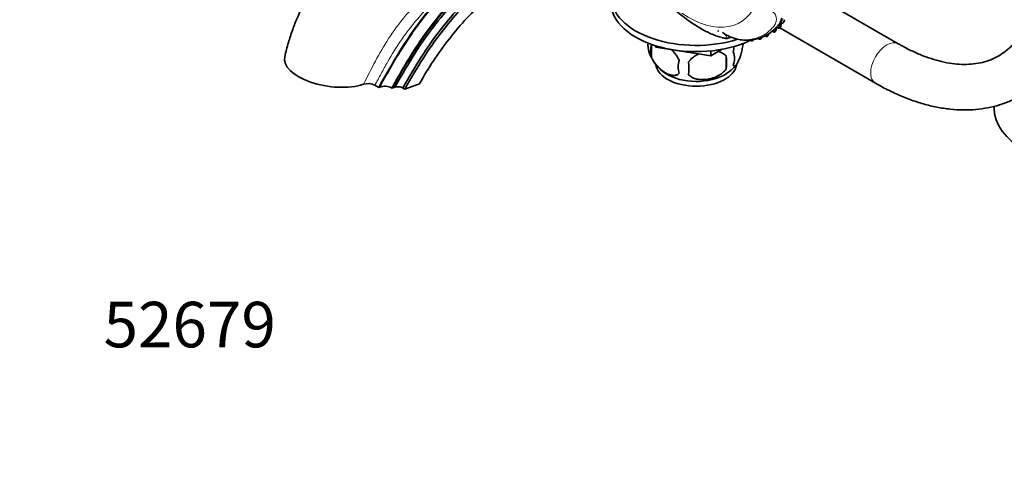
# Model space of a CAD drawing. Units: millimetres. Extents: x 0 to 834, y 0 to 1167.
# Drawn here: x 0 to 260, y 0 to 116 of the extents above; entities that cross this region are included whole.
import ezdxf
from ezdxf import colors
from ezdxf.entities.mleader import LeaderData, LeaderLine
from ezdxf.math import Vec2, Vec3

# ---------------------------------------------------------------- set-up
doc = ezdxf.new("R2010")
doc.units = ezdxf.units.MM
doc.layers.add('DV6_Défaut', color=7, linetype='Continuous')
doc.layers.add('Défaut', color=7, linetype='Continuous')

# ---------------------------------------------------------------- blocks, each defined once
blk = doc.blocks.new('_DOT')
at = {"color": 0}
blk.add_line((0, 0), (-1, 0), dxfattribs=at)
at = {"color": 0, "const_width": 0.333}
blk.add_lwpolyline([(-0.1665, 0, 1), (0.1665, 0, 1)], format="xyb", close=True, dxfattribs=at)
blk = doc.blocks.new('SE5')
at = {"layer": 'DV6_Défaut', "color": 7, "linetype": 'Continuous', "lineweight": 35}
for p, q in [((231.67, 109.52), (205.58, 124.58)), ((200.17, 114.7), (200.54, 114.58)), ((200.59, 115.22), (200.9, 115)), ((200.77, 114.3), (200.8, 114.39)), ((201.51, 115.28), (201.67, 115.7)), ((197.45, 111.83), (197.49, 111.94)), ((198.43, 112.88), (198.76, 112.65)), ((199.48, 113.2), (199.43, 113.06)), ((199.65, 113.92), (199.97, 113.67)), ((199.69, 114.12), (199.79, 114.07)), ((200.44, 113.69), (225.67, 99.13)), ((166.64, 109.34), (166.64, 105.9)), ((167.78, 108.58), (167.57, 109.02)), ((167.78, 108.58), (167.78, 108.96)), ((167.78, 108.58), (167.8, 108.57)), ((167.8, 108.57), (167.8, 108.95)), ((182.26, 106.33), (167.8, 108.57)), ((182.26, 106.33), (182.26, 107.61)), ((185.25, 108.04), (182.3, 106.33)), ((182.3, 106.33), (182.3, 107.62)), ((182.26, 106.33), (182.3, 106.33)), ((186.32, 106.29), (186.32, 102.86)), ((101.6, 97.53), (105.43, 98.97)), ((93.66, 98.6), (94.72, 97.99)), ((94.72, 97.99), (95.02, 98.1)), ((98.27, 97.8), (98.09, 97.91)), ((98.97, 98.06), (98.27, 97.8)), ((101.07, 97.84), (101.6, 97.53))]:
    blk.add_line(p, q, dxfattribs=at)
at = {"layer": 'DV6_Défaut', "color": 7, "linetype": 'Continuous', "lineweight": 18}
blk.add_line((200.39, 114.83), (200.58, 114.76), dxfattribs=at)
at = {"layer": 'DV6_Défaut', "color": 7, "linetype": 'Continuous', "lineweight": 35}
for centre, radius, start, end in [((200.76, 150.45), 42.52, 229.3001, 239.2821), ((197.06, 116.85), 3.91, 312.4253, 335.1682), ((199.53, 114.56), 1.26, 328.9927, 348.4514), ((243, 106.57), 42.93, 168.6375, 169.3812), ((198.53, 116.59), 3.27, 342.2733, 346.6826), ((184.54, 113.29), 0.562, 214.0438, 246.1663), ((189.63, 117.39), 6.45, 240.1186, 251.967), ((191.76, 121.1), 10.67, 247.283, 318.0603), ((195.71, 114.39), 3.97, 341.4284, 347.1552), ((242.23, 104.61), 43.59, 167.6809, 168.3405), ((170.8, 109.08), 5.13, 172.5757, 199.5305), ((173.28, 107.62), 6.86, 165.5143, 194.4857), ((175.81, 110.45), 10.31, 197.0486, 238.9716), ((184.1, 105.65), 4.43, 337.2015, 22.7985), ((180.53, 103.44), 6.86, 165.5086, 194.4914), ((66.99, 103.04), 109.44, 359.1019, 0.8981), ((181.91, 109.24), 8.8, 298.5037, 322.8716), ((157.61, 104.58), 28.76, 356.5809, 3.4191), ((91.86, 94.85), 4.16, 64.3518, 106.9981), ((96.32, 94.25), 4.06, 64.09, 108.643)]:
    blk.add_arc(centre, radius, start, end, dxfattribs=at)
at = {"layer": 'DV6_Défaut', "color": 7, "linetype": 'Continuous', "lineweight": 18}
for centre, radius, start, end in [((196.86, 115.5), 3.79, 345.943, 348.797), ((243.5, 106.59), 43.69, 168.6753, 169.2245), ((198.53, 116.59), 3.27, 336.3478, 342.2733), ((197.54, 113.98), 1.82, 333.947, 339.8262)]:
    blk.add_arc(centre, radius, start, end, dxfattribs=at)
for centre, major_axis, ratio, start_param, end_param in [((176.32, 138.81), (-13.67, 23.68), 0.57735, 2.26844, 6.283185), ((197.08, 111.98), (-0.372, 0.148), 0.148613, 3.135301, 4.265822), ((199.07, 113.19), (-0.377, 0.134), 0.059709, 3.135846, 4.450498), ((228.67, 104.32), (-3, -5.2), 0.57735, 3.143475, 6.283185), ((228.67, 104.32), (-3, -5.2), 0.57735, 0, 0.000435)]:
    blk.add_ellipse(centre, major_axis=major_axis, ratio=ratio, start_param=start_param, end_param=end_param, dxfattribs=at)
at = {"layer": 'DV6_Défaut', "color": 7, "linetype": 'Continuous', "lineweight": 35}
for centre, major_axis, ratio, start_param, end_param in [((178.4, 122.05), (-22.5, 0), 0.57735, 0, 2.076156), ((178.4, 120.41), (-22.5, 0), 0.57735, 0, 2.263311), ((200.39, 114.4), (-0.388, 0.099), 0.28965, 3.129627, 4.464765), ((199.18, 142.15), (-5.3, -33.77), 0.739997, -0.423682, -0.412153), ((82.23, 104.08), (12.38, -1.74), 0.468323, 3.102932, 5.523438), ((178.4, 104.49), (10.7, 0), 0.57735, 3.248862, 6.183855), ((178.4, 105.75), (10.7, 0), 0.57735, 3.876855, 5.52853), ((100.03, 97.45), (1.49, -0.21), 0.468323, 0.858678, 2.429475), ((284.46, 92.65), (-27.5, 0), 0.57735, 0.001739, 3.135539)]:
    blk.add_ellipse(centre, major_axis=major_axis, ratio=ratio, start_param=start_param, end_param=end_param, dxfattribs=at)
for points, knots in [([(122.09, 148.19), (121.18, 148.15), (119.22, 148.05), (115.64, 147.67), (111.66, 146.97), (108.04, 146.13), (104.83, 145.24), (101.9, 144.29), (98.93, 143.22), (96.22, 142.1), (93.89, 140.82), (92.04, 139.67), (90.23, 138.41), (88.19, 136.83), (85.81, 134.73), (83.14, 131.99), (80.31, 128.6), (77.63, 124.77), (75.21, 120.62), (73.38, 116.84), (71.92, 113.19), (70.76, 109.64), (70.22, 107.42), (69.89, 106.04)], [0, 0, 0, 0, 0.049227, 0.123502, 0.188897, 0.249915, 0.295445, 0.340501, 0.386511, 0.433298, 0.466694, 0.495509, 0.520064, 0.552303, 0.596293, 0.641758, 0.695198, 0.756704, 0.808351, 0.865017, 0.906082, 0.950699, 1, 1, 1, 1]), ([(94.72, 97.99), (99.6, 106.85), (106.14, 116.91), (117.41, 129.08), (127.29, 136.08), (133.43, 138.75), (136.15, 139.62), (137.41, 139.96), (138.57, 140.29), (142.52, 141.47), (148.48, 143.61), (154.18, 146.17), (156.64, 147.36)], [0, 0, 0, 0, 0.174118, 0.348236, 0.522354, 0.609413, 0.631178, 0.652943, 0.674707, 0.696472, 0.87059, 1, 1, 1, 1]), ([(98.27, 97.8), (102.33, 105.17), (108.57, 114.81), (119.47, 126.64), (129.12, 133.58), (135.2, 136.33), (137.92, 137.25), (139.21, 137.61), (140.41, 137.98), (144.49, 139.29), (149.89, 141.33), (154.96, 143.62), (156.7, 144.45)], [0, 0, 0, 0, 0.181285, 0.362571, 0.543856, 0.634499, 0.657159, 0.67982, 0.702481, 0.725141, 0.906427, 1, 1, 1, 1]), ([(156.69, 143.69), (154.98, 142.88), (149.9, 140.6), (144.5, 138.57), (140.39, 137.25), (139.16, 136.88), (137.88, 136.52), (135.18, 135.61), (129.16, 132.89), (119.64, 126.04), (108.88, 114.38), (102.73, 104.89), (98.97, 98.06)], [0, 0, 0, 0, 0.091442, 0.273154, 0.295868, 0.318582, 0.341296, 0.36401, 0.454865, 0.636577, 0.818288, 1, 1, 1, 1]), ([(156.78, 141.88), (155.2, 141.13), (150.26, 138.89), (144.98, 136.88), (140.89, 135.55), (139.68, 135.18), (138.42, 134.81), (135.82, 133.92), (130.01, 131.25), (120.8, 124.55), (110.36, 113.13), (104.4, 103.87), (101.07, 97.84)], [0, 0, 0, 0, 0.085405, 0.268324, 0.291189, 0.314054, 0.336919, 0.359784, 0.451243, 0.634162, 0.817081, 1, 1, 1, 1]), ([(101.6, 97.53), (104.93, 103.57), (110.88, 112.82), (121.28, 124.23), (130.42, 130.89), (136.16, 133.53), (138.73, 134.41), (139.97, 134.77), (141.18, 135.14), (145.24, 136.45), (150.43, 138.43), (155.3, 140.64), (156.83, 141.36)], [0, 0, 0, 0, 0.183349, 0.366699, 0.550048, 0.641723, 0.664641, 0.68756, 0.710479, 0.733397, 0.916747, 1, 1, 1, 1]), ([(105.43, 98.97), (107.14, 102.07), (112.53, 110.47), (122.05, 120.96), (130.41, 127.13), (135.72, 129.61), (138.12, 130.45), (139.33, 130.81), (140.59, 131.2), (144.77, 132.56), (150.4, 134.72), (155.69, 137.13), (157.53, 138.02)], [0, 0, 0, 0, 0.180954, 0.361908, 0.542862, 0.633339, 0.655958, 0.678577, 0.701197, 0.723816, 0.90477, 1, 1, 1, 1]), ([(225.67, 99.13), (226.37, 98.73), (228.07, 97.77), (231.18, 96.24), (234.76, 94.77), (238.36, 93.6), (241.91, 92.74), (245.41, 92.21), (248.83, 92.01), (252.16, 92.13), (255.36, 92.58), (258.42, 93.34), (261.32, 94.41), (264.06, 95.78), (266.61, 97.43), (268.98, 99.35), (271.15, 101.53), (273.12, 103.96), (274.88, 106.65), (276.42, 109.58), (277.73, 112.73), (278.81, 116.11), (279.65, 119.69), (280.24, 123.43), (280.58, 127.24), (280.62, 129.58), (280.63, 130.86)], [0, 0, 0, 0, 0.023532, 0.067869, 0.112234, 0.156529, 0.200667, 0.244539, 0.288029, 0.331034, 0.373492, 0.415398, 0.456815, 0.497865, 0.538712, 0.579515, 0.620427, 0.661616, 0.703216, 0.745306, 0.787908, 0.830988, 0.874469, 0.918254, 0.962241, 1, 1, 1, 1]), ([(268.63, 130.86), (268.63, 130.2), (268.61, 128.59), (268.42, 125.78), (268, 122.72), (267.38, 119.85), (266.58, 117.21), (265.6, 114.8), (264.45, 112.62), (263.14, 110.68), (261.67, 108.97), (260.02, 107.49), (258.19, 106.25), (256.16, 105.26), (253.95, 104.56), (251.59, 104.14), (249.11, 104.01), (246.53, 104.17), (243.85, 104.6), (241.08, 105.31), (238.23, 106.3), (235.4, 107.52), (233.13, 108.69), (231.98, 109.34), (231.67, 109.52)], [0, 0, 0, 0, 0.024204, 0.070405, 0.116554, 0.162704, 0.208937, 0.255387, 0.302252, 0.3498, 0.398369, 0.448309, 0.499805, 0.552554, 0.605329, 0.656841, 0.70676, 0.75532, 0.802913, 0.849886, 0.896498, 0.94293, 0.986757, 1, 1, 1, 1]), ([(200.77, 114.36), (200.81, 114.39), (200.81, 114.43), (200.72, 114.51), (200.64, 114.55), (200.54, 114.58)], [0, 0, 0, 0, 0.5, 0.5, 1, 1, 1, 1]), ([(200.99, 116.23), (200.96, 116.08), (200.89, 115.92), (200.76, 115.64), (200.68, 115.5), (200.59, 115.31), (200.57, 115.24), (200.59, 115.23)], [0, 0, 0, 0, 0.342578, 0.342578, 0.685157, 0.685157, 1, 1, 1, 1]), ([(200.8, 114.48), (200.84, 114.52), (200.84, 114.57), (200.76, 114.68), (200.68, 114.73), (200.58, 114.76)], [0, 0, 0, 0, 0.5, 0.5, 1, 1, 1, 1]), ([(200.9, 115.01), (200.91, 115), (200.96, 114.96), (201.07, 114.94), (201.19, 114.95), (201.29, 114.98), (201.36, 115.03), (201.41, 115.08), (201.45, 115.12), (201.47, 115.16), (201.49, 115.2), (201.51, 115.25), (201.52, 115.29)], [0, 0, 0, 0, 0.037436, 0.224494, 0.369145, 0.489016, 0.591071, 0.676795, 0.743854, 0.786699, 0.836731, 1, 1, 1, 1]), ([(179.04, 113.85), (179.25, 113.72), (179.46, 113.6), (180.56, 112.97), (181.39, 112.55), (182.73, 111.96), (183.18, 111.77), (184.02, 111.46), (184.42, 111.34), (184.84, 111.23), (184.9, 111.21), (184.96, 111.2)], [0, 0, 0, 0, 0.100563, 0.100563, 0.531999, 0.531999, 0.747717, 0.747717, 0.963435, 0.963435, 1, 1, 1, 1]), ([(185.38, 112.5), (185.59, 112.33), (185.8, 112.17), (186.15, 111.93), (186.28, 111.85), (186.41, 111.78)], [0, 0, 0, 0, 0.6366452, 0.6366452, 1, 1, 1, 1]), ([(196.67, 111.51), (196.68, 111.5), (196.72, 111.46), (196.82, 111.41), (196.97, 111.39), (197.1, 111.42), (197.2, 111.47), (197.27, 111.54), (197.35, 111.63), (197.41, 111.74), (197.43, 111.81), (197.44, 111.83)], [0, 0, 0, 0, 0.028782, 0.17734, 0.314923, 0.476199, 0.569469, 0.64247, 0.765894, 0.920997, 1, 1, 1, 1]), ([(198.74, 112.67), (198.74, 112.66), (198.78, 112.63), (198.9, 112.59), (199.04, 112.59), (199.17, 112.64), (199.25, 112.71), (199.3, 112.77), (199.36, 112.85), (199.41, 112.96), (199.44, 113.03), (199.45, 113.06)], [0, 0, 0, 0, 0.02892, 0.180495, 0.336507, 0.472749, 0.602611, 0.654075, 0.734835, 0.929283, 1, 1, 1, 1]), ([(199.25, 113.35), (199.34, 113.31), (199.42, 113.28), (199.51, 113.22), (199.51, 113.21), (199.48, 113.2)], [0, 0, 0, 0, 0.5, 0.5, 1, 1, 1, 1]), ([(199.95, 113.69), (199.96, 113.69), (200, 113.65), (200.11, 113.61), (200.24, 113.6), (200.35, 113.63), (200.44, 113.68), (200.51, 113.75), (200.56, 113.82), (200.59, 113.87), (200.61, 113.91)], [0, 0, 0, 0, 0.041478, 0.220405, 0.38878, 0.526266, 0.650897, 0.768486, 0.851411, 1, 1, 1, 1]), ([(185.22, 111.1), (185.23, 111.1), (185.52, 111.01), (186.05, 110.94), (186.74, 110.95), (187.19, 111.1), (187.39, 111.21), (187.41, 111.22)], [0, 0, 0, 0, 0.0095682, 0.4224323, 0.749924, 0.9831129, 1, 1, 1, 1]), ([(185.97, 111.11), (185.99, 111.07), (186.03, 111), (186.14, 110.91), (186.27, 110.86), (186.4, 110.85), (186.54, 110.88), (186.66, 110.92), (186.74, 110.97), (186.77, 110.99)], [0, 0, 0, 0, 0.124958, 0.285716, 0.426772, 0.569202, 0.706112, 0.871562, 1, 1, 1, 1]), ([(188.18, 103.93), (188.25, 103.75), (188.34, 103.65), (188.49, 103.6), (188.54, 103.6), (188.65, 103.64), (188.71, 103.67), (188.88, 103.81), (189, 103.96), (189.25, 104.34), (189.38, 104.57), (189.63, 105.12), (189.76, 105.43), (189.94, 105.94), (190.01, 106.12), (190.13, 106.5), (190.19, 106.7), (190.36, 107.31), (190.47, 107.75), (190.67, 108.68), (190.76, 109.16), (190.83, 109.65)], [0, 0, 0, 0, 0.125, 0.125, 0.1875, 0.1875, 0.25, 0.25, 0.375, 0.375, 0.5, 0.5, 0.625, 0.625, 0.6875, 0.6875, 0.75, 0.75, 0.875, 0.875, 1, 1, 1, 1]), ([(192.66, 110.51), (192.67, 110.49), (192.7, 110.42), (192.81, 110.33), (192.96, 110.26), (193.14, 110.26), (193.31, 110.31), (193.44, 110.4), (193.54, 110.51), (193.58, 110.57), (193.6, 110.6)], [0, 0, 0, 0, 0.0655266, 0.2069472, 0.3554926, 0.5062965, 0.6427495, 0.8006736, 0.914251, 1, 1, 1, 1]), ([(194.86, 110.83), (194.87, 110.82), (194.91, 110.77), (195.02, 110.71), (195.17, 110.68), (195.32, 110.7), (195.43, 110.76), (195.52, 110.84), (195.62, 110.95), (195.68, 111.07), (195.72, 111.15), (195.72, 111.17)], [0, 0, 0, 0, 0.04094, 0.173964, 0.309659, 0.46172, 0.545768, 0.639462, 0.777668, 0.944123, 1, 1, 1, 1]), ([(171.91, 107.93), (172.04, 107.81), (172.17, 107.68), (172.45, 107.38), (172.6, 107.2), (172.9, 106.83), (173.04, 106.63), (173.46, 106.03), (173.7, 105.6), (173.89, 105.15)], [0, 0, 0, 0, 0.162955, 0.162955, 0.372216, 0.372216, 0.581477, 0.581477, 1, 1, 1, 1]), ([(179.14, 106.82), (178.96, 106.75), (178.78, 106.66), (178.18, 106.35), (177.77, 106.09), (177.02, 105.48), (176.69, 105.14), (176.42, 104.76)], [0, 0, 0, 0, 0.163794, 0.163794, 0.581897, 0.581897, 1, 1, 1, 1]), ([(186.32, 106.29), (186.06, 106.59), (185.73, 106.82), (185.18, 107.1), (184.98, 107.19), (184.57, 107.33), (184.36, 107.38), (184.14, 107.43), (184.13, 107.43), (184.13, 107.43)], [0, 0, 0, 0, 0.497814, 0.497814, 0.746721, 0.746721, 0.995628, 0.995628, 1, 1, 1, 1]), ([(188.46, 108.9), (188.46, 108.87), (188.45, 108.83), (188.34, 108.33), (188.25, 107.85), (188.18, 107.36)], [0, 0, 0, 0, 0.073527, 0.073527, 1, 1, 1, 1]), ([(173.89, 101.72), (173.7, 101.5), (173.45, 101.35), (172.91, 101.17), (172.6, 101.14), (171.97, 101.19), (171.64, 101.27), (170.95, 101.51), (170.61, 101.67), (169.92, 102.07), (169.57, 102.31), (168.89, 102.86), (168.57, 103.16), (168.09, 103.67), (167.93, 103.85), (167.63, 104.23), (167.49, 104.42), (167.08, 105.02), (166.83, 105.46), (166.64, 105.9)], [0, 0, 0, 0, 0.125, 0.125, 0.25, 0.25, 0.375, 0.375, 0.5, 0.5, 0.625, 0.625, 0.75, 0.75, 0.8125, 0.8125, 0.875, 0.875, 1, 1, 1, 1]), ([(176.42, 101.33), (176.69, 101.03), (177.02, 100.8), (177.57, 100.51), (177.77, 100.43), (178.18, 100.29), (178.39, 100.24), (179.04, 100.1), (179.5, 100.05), (180.43, 100.04), (180.9, 100.08), (181.85, 100.23), (182.32, 100.34), (183.01, 100.56), (183.24, 100.64), (183.69, 100.83), (183.92, 100.93), (184.57, 101.27), (184.98, 101.53), (185.73, 102.14), (186.06, 102.48), (186.32, 102.86)], [0, 0, 0, 0, 0.125, 0.125, 0.1875, 0.1875, 0.25, 0.25, 0.375, 0.375, 0.5, 0.5, 0.625, 0.625, 0.6875, 0.6875, 0.75, 0.75, 0.875, 0.875, 1, 1, 1, 1])]:
    blk.add_open_spline(points, degree=3, knots=knots, dxfattribs=at)
at = {"layer": 'DV6_Défaut', "color": 7, "linetype": 'Continuous', "lineweight": 18}
for points, knots in [([(90.65, 98.83), (91.72, 100.86), (92.74, 102.92), (94.9, 106.96), (96.04, 108.94), (98.52, 112.76), (99.87, 114.61), (102.76, 118.12), (104.28, 119.76), (107.36, 122.89), (108.92, 124.37), (112.01, 127.24), (113.51, 128.63), (116.4, 131.24), (117.79, 132.47), (120.51, 134.79), (121.84, 135.88), (125.72, 138.87), (128.13, 140.48), (131.07, 141.97), (131.66, 142.24), (132.95, 142.67), (133.62, 142.86), (135.66, 143.49), (137.05, 143.93), (141.46, 145.3), (144.71, 146.22), (150.83, 147.92), (153.55, 148.68), (156.32, 149.51)], [0, 0, 0, 0, 0.064583, 0.064583, 0.129166, 0.129166, 0.193749, 0.193749, 0.258332, 0.258332, 0.322914, 0.322914, 0.387497, 0.387497, 0.45208, 0.45208, 0.516663, 0.516663, 0.645829, 0.645829, 0.67812, 0.67812, 0.710412, 0.710412, 0.774995, 0.774995, 0.90416, 0.90416, 1, 1, 1, 1]), ([(156.49, 148.65), (154.73, 148.19), (153, 147.74), (147.73, 146.37), (144.33, 145.49), (139.74, 144.09), (138.29, 143.61), (136.2, 142.9), (135.52, 142.66), (134.19, 142.2), (133.53, 141.99), (132.3, 141.49), (131.76, 141.17), (130.65, 140.49), (130.08, 140.12), (128.38, 138.93), (127.21, 138.03), (124.8, 136.01), (123.54, 134.89), (120.97, 132.48), (119.65, 131.2), (116.92, 128.49), (115.5, 127.05), (112.52, 124.04), (110.98, 122.51), (107.9, 119.35), (106.36, 117.71), (103.39, 114.26), (101.97, 112.43), (99.35, 108.64), (98.15, 106.68), (96.44, 103.67), (95.88, 102.66), (95.05, 101.14), (94.78, 100.63), (94.22, 99.61), (93.93, 99.1), (93.66, 98.6)], [0, 0, 0, 0, 0.0632545, 0.0632545, 0.1970752, 0.1970752, 0.2639856, 0.2639856, 0.2974408, 0.2974408, 0.330896, 0.330896, 0.3643512, 0.3643512, 0.3978064, 0.3978064, 0.4647168, 0.4647168, 0.5316272, 0.5316272, 0.5985376, 0.5985376, 0.665448, 0.665448, 0.7323584, 0.7323584, 0.7992688, 0.7992688, 0.8661792, 0.8661792, 0.9330896, 0.9330896, 0.9665448, 0.9665448, 0.9832724, 0.9832724, 1, 1, 1, 1]), ([(95.02, 98.1), (96.18, 100.21), (97.36, 102.33), (99.8, 106.47), (101.06, 108.51), (103.69, 112.47), (105.08, 114.41), (107.95, 118.12), (109.42, 119.88), (113.93, 124.92), (117.11, 127.95), (123.52, 133.06), (126.78, 135.17), (131.57, 137.5), (133.15, 138.14), (136.27, 139.15), (137.78, 139.46), (142.39, 140.67), (145.54, 141.64), (151.42, 143.78), (154.11, 144.89), (156.83, 146.12)], [0, 0, 0, 0, 0.073247, 0.073247, 0.146494, 0.146494, 0.219742, 0.219742, 0.292989, 0.292989, 0.439483, 0.439483, 0.585978, 0.585978, 0.659225, 0.659225, 0.732472, 0.732472, 0.878967, 0.878967, 1, 1, 1, 1]), ([(156.79, 145.58), (154.56, 144.47), (152.36, 143.43), (147.15, 141.13), (144.16, 139.94), (140.48, 138.64), (139.74, 138.39), (138.28, 137.92), (137.54, 137.7), (135.31, 136.92), (133.8, 136.27), (129.18, 133.94), (126.04, 131.88), (121.37, 128.15), (119.81, 126.78), (116.76, 123.89), (115.26, 122.36), (110.85, 117.49), (107.98, 113.84), (102.74, 106.1), (100.36, 102.03), (98.09, 97.91)], [0, 0, 0, 0, 0.106866, 0.106866, 0.255722, 0.255722, 0.292936, 0.292936, 0.33015, 0.33015, 0.404577, 0.404577, 0.553433, 0.553433, 0.627861, 0.627861, 0.702289, 0.702289, 0.851144, 0.851144, 1, 1, 1, 1]), ([(185.38, 112.5), (185.81, 112.17), (186.33, 111.87), (187.46, 111.34), (188.08, 111.11), (189.85, 110.63), (190.91, 110.53), (192.28, 110.57), (192.7, 110.62), (193.49, 110.77), (193.84, 110.88), (194.91, 111.23), (195.69, 111.49), (196.95, 112.23), (197.43, 112.7), (198.26, 113.44), (198.55, 113.69), (199, 114.26), (199.19, 114.56), (199.61, 115.54), (199.69, 116.31), (199.08, 117.47), (198.75, 117.85), (197.84, 118.53), (197.29, 118.81), (196.69, 119.03)], [0, 0, 0, 0, 0.0625, 0.0625, 0.125, 0.125, 0.25, 0.25, 0.3125, 0.3125, 0.375, 0.375, 0.5, 0.5, 0.625, 0.625, 0.6875, 0.6875, 0.75, 0.75, 0.875, 0.875, 0.9375, 0.9375, 1, 1, 1, 1]), ([(199.95, 113.69), (199.95, 113.69), (199.95, 113.69), (199.96, 113.7), (199.97, 113.71), (199.98, 113.73), (200.01, 113.76), (200.02, 113.77), (200.04, 113.79), (200.06, 113.81), (200.09, 113.84), (200.12, 113.87), (200.16, 113.91), (200.19, 113.94), (200.22, 113.98), (200.24, 114.01), (200.31, 114.09), (200.36, 114.17), (200.41, 114.26), (200.42, 114.27), (200.42, 114.28), (200.43, 114.29), (200.45, 114.34), (200.48, 114.4), (200.5, 114.46), (200.5, 114.47), (200.51, 114.48), (200.51, 114.49)], [0, 0, 0, 0, 0.111139, 0.111139, 0.111139, 0.246675, 0.246675, 0.246675, 0.33147, 0.33147, 0.33147, 0.460477, 0.460477, 0.460477, 0.569021, 0.569021, 0.569021, 0.801976, 0.801976, 0.801976, 0.827294, 0.827294, 0.827294, 0.974955, 0.974955, 0.974955, 1, 1, 1, 1]), ([(200.51, 114.49), (200.52, 114.52), (200.53, 114.55), (200.54, 114.58), (200.54, 114.58), (200.54, 114.58), (200.54, 114.58)], [0, 0, 0, 0, 0.999399, 0.999399, 0.999399, 1, 1, 1, 1]), ([(200.9, 115.01), (200.86, 115.01), (200.86, 115.05), (200.9, 115.18), (200.96, 115.27), (201.08, 115.47), (201.15, 115.58), (201.26, 115.81), (201.31, 115.93), (201.34, 116.04)], [0, 0, 0, 0, 0.25, 0.25, 0.5, 0.5, 0.75, 0.75, 1, 1, 1, 1]), ([(184.96, 111.2), (185.26, 111.13), (185.52, 111.08), (186.03, 111.05), (186.24, 111.08), (186.43, 111.27), (186.4, 111.44), (186.07, 111.89), (185.76, 112.18), (185.38, 112.5)], [0, 0, 0, 0, 0.2168118, 0.2168118, 0.4778745, 0.4778745, 0.7389373, 0.7389373, 1, 1, 1, 1]), ([(196.67, 111.51), (196.68, 111.5), (196.69, 111.49), (196.71, 111.49), (196.73, 111.49), (196.75, 111.5), (196.78, 111.51), (196.8, 111.52), (196.83, 111.53), (196.86, 111.55), (196.9, 111.57), (196.94, 111.59), (196.97, 111.62), (197.02, 111.65), (197.06, 111.69), (197.09, 111.73), (197.14, 111.78), (197.19, 111.84), (197.22, 111.9), (197.23, 111.92), (197.25, 111.94), (197.26, 111.97)], [0, 0, 0, 0, 0.149882, 0.149882, 0.149882, 0.289843, 0.289843, 0.289843, 0.415939, 0.415939, 0.415939, 0.560334, 0.560334, 0.560334, 0.721251, 0.721251, 0.721251, 0.92611, 0.92611, 0.92611, 1, 1, 1, 1]), ([(198.73, 112.67), (198.74, 112.66), (198.74, 112.67), (198.75, 112.67), (198.76, 112.68), (198.78, 112.69), (198.8, 112.71), (198.81, 112.72), (198.83, 112.73), (198.85, 112.75), (198.88, 112.78), (198.92, 112.82), (198.96, 112.86), (198.98, 112.89), (199.01, 112.91), (199.03, 112.94), (199.08, 113), (199.12, 113.07), (199.16, 113.14), (199.16, 113.15), (199.17, 113.16), (199.18, 113.18)], [0, 0, 0, 0, 0.146497, 0.146497, 0.146497, 0.279658, 0.279658, 0.279658, 0.394021, 0.394021, 0.394021, 0.584663, 0.584663, 0.584663, 0.708202, 0.708202, 0.708202, 0.951953, 0.951953, 0.951953, 1, 1, 1, 1]), ([(194.85, 110.83), (194.86, 110.83), (194.86, 110.83), (194.86, 110.83), (194.87, 110.82), (194.89, 110.81), (194.91, 110.81), (194.93, 110.81), (194.95, 110.82), (194.97, 110.82), (195, 110.83), (195.04, 110.84), (195.09, 110.86), (195.13, 110.88), (195.17, 110.91), (195.22, 110.94), (195.26, 110.97), (195.31, 111), (195.35, 111.05), (195.36, 111.05), (195.36, 111.05), (195.36, 111.05)], [0, 0, 0, 0, 0.0433441, 0.0433441, 0.0433441, 0.2405076, 0.2405076, 0.2405076, 0.3717694, 0.3717694, 0.3717694, 0.5775907, 0.5775907, 0.5775907, 0.7726914, 0.7726914, 0.7726914, 0.9871742, 0.9871742, 0.9871742, 1, 1, 1, 1])]:
    blk.add_open_spline(points, degree=3, knots=knots, dxfattribs=at)
at = {"layer": 'DV6_Défaut', "color": 7, "linetype": 'Continuous', "lineweight": 35}
blk.add_open_spline([(256.99, 93.05), (256.98, 92.91), (256.98, 92.77), (256.97, 92.62)], degree=3, dxfattribs=at)

msp = doc.modelspace()

# ---------------------------------------------------------------- block references
at = {"layer": 'Défaut'}
msp.add_blockref('SE5', (0, 0), dxfattribs=at)

# ---------------------------------------------------------------- leaders
at = {"layer": 'Défaut', "color": 7, "linetype": 'Continuous', "lineweight": 18}
ml = msp.add_multileader_mtext('Standard', dxfattribs=at)
ml.set_content('{\\pxsm0.9;\\fSolid Edge ISO|b1||i0||c0|p34;\\W1.;16/05/2017\\P}', color=256)
ml.set_leader_properties()
ml.set_arrow_properties(name='DOT')
ml.build(insert=Vec2(0, 0))
ml.multileader.update_dxf_attribs({"leader_type": 0, "dogleg_length": 0, "arrow_head_size": 12})
ctx = ml.context
ctx.base_point, ctx.char_height, ctx.arrow_head_size, ctx.landing_gap_size = Vec3(656.6, 1156.97), 12, 12, 4.2
notes = []
notes.append((ctx, [(0, (0, 0, 0), (0, 0), (1, 0), 1, [])]))
ctx.mtext.insert = Vec3(658.6, 1163.09)
ml = msp.add_multileader_mtext('Standard', dxfattribs=at)
ml.set_content('{\\pxsm0.9;\\fArial|b1||i0||c0|p34;\\W1.;13G\\P}', color=256)
ml.set_leader_properties()
ml.set_arrow_properties(name='DOT')
ml.build(insert=Vec2(0, 0))
ml.multileader.update_dxf_attribs({"leader_type": 0, "dogleg_length": 0, "arrow_head_size": 12})
ctx = ml.context
ctx.base_point, ctx.char_height, ctx.arrow_head_size, ctx.landing_gap_size = Vec3(36.85, 1136.92), 12, 12, 4.2
notes.append((ctx, [(0, (0, 0, 0), (0, 0), (1, 0), 1, [])]))
ctx.mtext.insert = Vec3(38.85, 1143.02)
ml = msp.add_multileader_mtext('Standard', dxfattribs=at)
ml.set_content('{\\pxsm0.9;\\fArial|b1||i0||c0|p34;\\W1.;52679\\P}', color=256)
ml.set_leader_properties()
ml.set_arrow_properties(name='DOT')
ml.build(insert=Vec2(0, 0))
ml.multileader.update_dxf_attribs({"leader_type": 0, "dogleg_length": 0, "arrow_head_size": 12})
ctx = ml.context
ctx.base_point, ctx.char_height, ctx.arrow_head_size, ctx.landing_gap_size = Vec3(20.12, 35.38), 12, 12, 4.2
notes.append((ctx, [(0, (0, 0, 0), (0, 0), (1, 0), 1, [])]))
ctx.mtext.insert = Vec3(22.12, 41.5)
for ctx, leaders in notes:
    for number, flags, end, landing, length, lines in leaders:
        leader = LeaderData()
        leader.index, (leader.has_last_leader_line, leader.has_dogleg_vector, leader.attachment_direction) = number, flags
        leader.last_leader_point, leader.dogleg_vector, leader.dogleg_length = Vec3(end), Vec3(landing), length
        for number, points, colour, breaks in lines:
            line = LeaderLine()
            line.index, line.vertices, line.color, line.breaks = number, Vec3.list(points), colors.encode_raw_color(colour), breaks
            leader.lines.append(line)
        ctx.leaders.append(leader)

doc.saveas('drawing.dxf')
